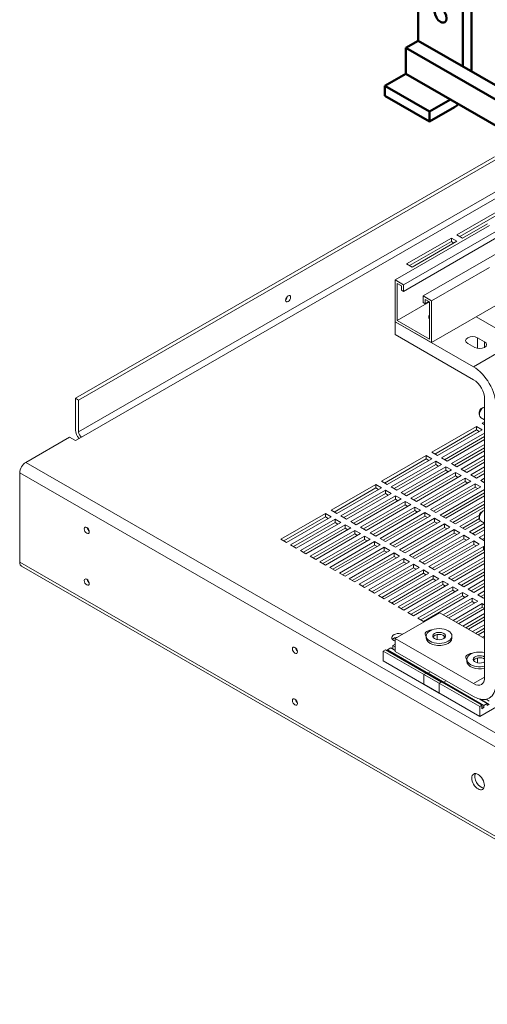
# Model space of a CAD drawing. Units: inches. Extents: x -92 to 287, y 40 to 243.
# Drawn here: x 198 to 213, y 89 to 120 of the extents above; entities that cross this region are included whole.
import ezdxf

# ---------------------------------------------------------------- set-up
doc = ezdxf.new("R2010")
doc.units = ezdxf.units.IN
doc.header["$MEASUREMENT"] = 0
doc.layers.add('Visible (ANSI)', color=7, linetype='Continuous', lineweight=50)

msp = doc.modelspace()

# ---------------------------------------------------------------- linework, layer by layer
at = {"color": 7, "lineweight": 0}
for p, q in [((212.705, 120.609), (212.705, 118.276)), ((213.911, 117.581), (211.022, 119.245)), ((210.626, 119.016), (210.626, 118.199)), ((214.211, 116.952), (210.626, 119.016)), ((212.436, 118.43), (212.436, 118.972)), ((210.626, 118.199), (209.962, 117.817)), ((214.245, 116.115), (210.626, 118.199)), ((211.376, 117.002), (209.962, 117.817)), ((209.962, 117.817), (209.962, 117.506)), ((209.962, 117.506), (211.376, 116.691)), ((211.376, 117.002), (212.04, 117.384)), ((212.168, 117.148), (211.376, 116.691)), ((211.376, 116.691), (211.376, 117.002)), ((200.188, 107.942), (213.44, 115.573)), ((213.535, 115.518), (200.283, 107.888)), ((213.535, 114.512), (200.283, 106.881)), ((200.379, 106.716), (213.63, 114.347)), ((212.246, 113.108), (213.661, 113.922)), ((213.661, 113.812), (212.342, 113.053)), ((210.295, 111.684), (213.277, 113.401)), ((213.211, 113.46), (212.423, 113.006)), ((210.56, 111.531), (213.497, 113.223)), ((213.512, 113.023), (210.56, 111.323)), ((210.655, 112.192), (212.07, 113.006)), ((212.07, 113.006), (212.246, 112.904)), ((212.07, 113.006), (212.07, 112.896)), ((212.423, 113.006), (212.246, 113.108)), ((212.07, 112.896), (210.751, 112.137)), ((212.246, 112.904), (210.832, 112.09)), ((212.151, 112.849), (212.07, 112.896)), ((211.175, 111.177), (213.512, 112.523)), ((210.832, 112.09), (210.655, 112.192)), ((211.44, 111.024), (213.275, 112.081)), ((211.44, 109.704), (215.249, 111.897)), ((210.295, 111.684), (210.56, 111.531)), ((210.295, 110.363), (210.295, 111.684)), ((210.358, 111.573), (210.358, 110.4)), ((210.496, 111.494), (210.358, 111.573)), ((210.496, 111.359), (210.496, 111.494)), ((210.56, 111.531), (210.56, 111.323)), ((210.56, 111.323), (210.496, 111.359)), ((211.175, 111.177), (211.44, 111.024)), ((211.175, 110.968), (211.175, 111.177)), ((210.358, 110.4), (211.377, 110.987)), ((211.239, 110.932), (211.175, 110.968)), ((211.239, 111.067), (211.239, 110.932)), ((211.377, 110.987), (211.239, 111.067)), ((211.239, 110.932), (211.356, 110.999)), ((211.377, 109.814), (211.377, 110.987)), ((211.44, 111.024), (211.44, 109.704)), ((214.184, 109.753), (212.854, 110.518)), ((210.295, 109.955), (210.295, 110.363)), ((210.295, 110.363), (212.77, 108.938)), ((211.44, 109.704), (210.295, 110.363)), ((210.358, 110.4), (211.377, 109.814)), ((212.77, 108.529), (210.295, 109.955)), ((212.899, 109.857), (213.121, 109.729)), ((212.899, 109.857), (212.899, 109.519)), ((212.81, 109.55), (212.587, 109.678)), ((214.184, 109.753), (212.77, 108.938)), ((213.121, 109.729), (213.121, 109.55)), ((200.188, 106.937), (200.188, 107.942)), ((200.283, 107.888), (200.188, 107.942)), ((200.283, 106.881), (200.283, 107.888)), ((213.123, 99.129), (213.123, 107.917)), ((212.955, 107.508), (212.955, 107.427)), ((213.017, 107.615), (213.087, 107.656)), ((211.451, 106.237), (212.865, 107.051)), ((212.865, 107.051), (213.042, 106.949)), ((212.865, 107.051), (212.865, 106.941)), ((213.123, 107.266), (212.994, 107.34)), ((213.042, 107.153), (213.123, 107.2)), ((213.123, 107.106), (213.042, 107.153)), ((212.865, 106.941), (211.546, 106.182)), ((213.042, 106.949), (211.628, 106.135)), ((211.76, 106.058), (213.123, 106.843)), ((212.946, 106.894), (212.865, 106.941)), ((199.997, 106.716), (198.612, 105.918)), ((200.188, 106.606), (199.997, 106.716)), ((200.379, 106.716), (200.188, 106.606)), ((200.379, 106.716), (200.379, 106.716)), ((213.123, 106.733), (211.856, 106.003)), ((213.123, 106.64), (211.937, 105.957)), ((212.07, 105.88), (213.123, 106.487)), ((209.86, 105.32), (211.274, 106.135)), ((211.274, 106.135), (211.451, 106.033)), ((211.274, 106.135), (211.274, 106.025)), ((211.628, 106.135), (211.451, 106.237)), ((213.123, 106.377), (212.165, 105.825)), ((213.123, 106.283), (212.246, 105.778)), ((212.379, 105.702), (213.123, 106.131)), ((222.653, 92.073), (198.612, 105.918)), ((211.274, 106.025), (209.955, 105.265)), ((211.451, 106.033), (210.037, 105.219)), ((210.169, 105.142), (211.583, 105.957)), ((211.583, 105.847), (210.265, 105.087)), ((211.76, 105.855), (210.346, 105.04)), ((211.355, 105.978), (211.274, 106.025)), ((211.583, 105.957), (211.76, 105.855)), ((211.583, 105.957), (211.583, 105.847)), ((211.665, 105.8), (211.583, 105.847)), ((211.937, 105.957), (211.76, 106.058)), ((212.246, 105.778), (212.07, 105.88)), ((213.123, 106.021), (212.474, 105.647)), ((213.123, 105.927), (212.556, 105.6)), ((222.462, 91.743), (198.421, 105.587)), ((198.421, 105.587), (198.421, 102.759)), ((210.479, 104.964), (211.893, 105.778)), ((211.893, 105.668), (210.574, 104.909)), ((212.07, 105.677), (210.655, 104.862)), ((210.788, 104.786), (212.202, 105.6)), ((212.379, 105.498), (210.965, 104.684)), ((211.893, 105.778), (212.07, 105.677)), ((211.893, 105.778), (211.893, 105.668)), ((211.974, 105.622), (211.893, 105.668)), ((212.202, 105.6), (212.379, 105.498)), ((212.202, 105.6), (212.202, 105.49)), ((212.556, 105.6), (212.379, 105.702)), ((212.688, 105.524), (213.123, 105.774)), ((212.865, 105.422), (212.688, 105.524)), ((213.123, 105.664), (212.784, 105.469)), ((213.123, 105.571), (212.865, 105.422)), ((208.269, 104.404), (209.683, 105.219)), ((209.683, 105.219), (209.86, 105.117)), ((209.683, 105.219), (209.683, 105.109)), ((210.037, 105.219), (209.86, 105.32)), ((212.202, 105.49), (210.883, 104.731)), ((211.097, 104.608), (212.511, 105.422)), ((212.511, 105.312), (211.193, 104.553)), ((212.688, 105.32), (211.274, 104.506)), ((211.407, 104.43), (212.821, 105.244)), ((212.283, 105.444), (212.202, 105.49)), ((212.511, 105.422), (212.688, 105.32)), ((212.511, 105.422), (212.511, 105.312)), ((212.593, 105.265), (212.511, 105.312)), ((212.821, 105.244), (212.998, 105.142)), ((212.821, 105.244), (212.821, 105.134)), ((212.998, 105.346), (213.123, 105.418)), ((213.123, 105.274), (212.998, 105.346)), ((213.123, 105.308), (213.093, 105.291)), ((209.683, 105.109), (208.364, 104.349)), ((209.86, 105.117), (208.446, 104.302)), ((208.578, 104.226), (209.992, 105.04)), ((209.992, 104.93), (208.674, 104.171)), ((210.169, 104.939), (208.755, 104.124)), ((209.764, 105.062), (209.683, 105.109)), ((209.992, 105.04), (210.169, 104.939)), ((209.992, 105.04), (209.992, 104.93)), ((210.074, 104.884), (209.992, 104.93)), ((210.346, 105.04), (210.169, 105.142)), ((210.655, 104.862), (210.479, 104.964)), ((212.821, 105.134), (211.502, 104.375)), ((212.998, 105.142), (211.583, 104.328)), ((211.716, 104.251), (213.123, 105.062)), ((213.123, 104.952), (211.811, 104.196)), ((212.902, 105.087), (212.821, 105.134)), ((208.888, 104.048), (210.302, 104.862)), ((210.302, 104.752), (208.983, 103.993)), ((210.479, 104.76), (209.064, 103.946)), ((209.197, 103.87), (210.611, 104.684)), ((210.611, 104.574), (209.292, 103.815)), ((210.788, 104.582), (209.374, 103.768)), ((210.302, 104.862), (210.479, 104.76)), ((210.302, 104.862), (210.302, 104.752)), ((210.383, 104.705), (210.302, 104.752)), ((210.611, 104.684), (210.788, 104.582)), ((210.611, 104.684), (210.611, 104.574)), ((210.692, 104.527), (210.611, 104.574)), ((210.965, 104.684), (210.788, 104.786)), ((211.274, 104.506), (211.097, 104.608)), ((213.123, 104.858), (211.893, 104.15)), ((212.025, 104.073), (213.123, 104.705)), ((213.123, 104.596), (212.121, 104.018)), ((206.678, 103.488), (208.092, 104.302)), ((208.092, 104.302), (208.269, 104.201)), ((208.092, 104.302), (208.092, 104.192)), ((208.446, 104.302), (208.269, 104.404)), ((209.506, 103.692), (210.92, 104.506)), ((210.92, 104.396), (209.602, 103.637)), ((211.097, 104.404), (209.683, 103.59)), ((209.816, 103.513), (211.23, 104.328)), ((210.92, 104.506), (211.097, 104.404)), ((210.92, 104.506), (210.92, 104.396)), ((211.002, 104.349), (210.92, 104.396)), ((211.23, 104.328), (211.407, 104.226)), ((211.23, 104.328), (211.23, 104.218)), ((211.583, 104.328), (211.407, 104.43)), ((211.893, 104.15), (211.716, 104.251)), ((213.123, 104.502), (212.202, 103.971)), ((212.335, 103.895), (212.956, 104.253)), ((213.017, 104.345), (213.087, 104.386)), ((208.092, 104.192), (206.773, 103.433)), ((208.269, 104.201), (206.855, 103.386)), ((206.987, 103.31), (208.401, 104.124)), ((208.401, 104.014), (207.083, 103.255)), ((208.578, 104.022), (207.164, 103.208)), ((207.297, 103.132), (208.711, 103.946)), ((208.173, 104.146), (208.092, 104.192)), ((208.401, 104.124), (208.578, 104.022)), ((208.401, 104.124), (208.401, 104.014)), ((208.483, 103.967), (208.401, 104.014)), ((208.755, 104.124), (208.578, 104.226)), ((208.711, 103.946), (208.888, 103.844)), ((208.711, 103.946), (208.711, 103.836)), ((209.064, 103.946), (208.888, 104.048)), ((211.23, 104.218), (209.911, 103.458)), ((211.407, 104.226), (209.992, 103.412)), ((210.125, 103.335), (211.539, 104.15)), ((211.539, 104.04), (210.22, 103.28)), ((211.716, 104.048), (210.302, 103.233)), ((210.434, 103.157), (211.849, 103.971)), ((211.311, 104.171), (211.23, 104.218)), ((211.539, 104.15), (211.716, 104.048)), ((211.539, 104.15), (211.539, 104.04)), ((211.62, 103.993), (211.539, 104.04)), ((211.849, 103.971), (212.025, 103.87)), ((211.849, 103.971), (211.849, 103.862)), ((212.202, 103.971), (212.025, 104.073)), ((212.956, 104.143), (212.43, 103.84)), ((212.993, 104.071), (212.511, 103.793)), ((212.644, 103.717), (213.123, 103.993)), ((212.955, 104.238), (212.955, 104.156)), ((213.123, 103.996), (212.994, 104.07)), ((208.711, 103.836), (207.392, 103.077)), ((208.888, 103.844), (207.473, 103.03)), ((207.606, 102.954), (209.02, 103.768)), ((209.02, 103.658), (207.701, 102.899)), ((209.197, 103.666), (207.783, 102.852)), ((208.792, 103.789), (208.711, 103.836)), ((209.02, 103.768), (209.197, 103.666)), ((209.02, 103.768), (209.02, 103.658)), ((209.101, 103.611), (209.02, 103.658)), ((209.374, 103.768), (209.197, 103.87)), ((209.683, 103.59), (209.506, 103.692)), ((211.849, 103.862), (210.53, 103.102)), ((212.025, 103.87), (210.611, 103.055)), ((210.744, 102.979), (212.158, 103.793)), ((212.158, 103.683), (210.839, 102.924)), ((212.335, 103.692), (210.92, 102.877)), ((211.93, 103.815), (211.849, 103.862)), ((212.158, 103.793), (212.335, 103.692)), ((212.158, 103.793), (212.158, 103.683)), ((212.239, 103.637), (212.158, 103.683)), ((212.511, 103.793), (212.335, 103.895)), ((212.821, 103.615), (212.644, 103.717)), ((213.123, 103.883), (212.74, 103.662)), ((213.123, 103.789), (212.821, 103.615)), ((212.953, 103.539), (213.123, 103.637)), ((206.855, 103.386), (206.678, 103.488)), ((207.915, 102.775), (209.329, 103.59)), ((209.329, 103.48), (208.011, 102.72)), ((209.506, 103.488), (208.092, 102.674)), ((208.225, 102.597), (209.639, 103.412)), ((209.329, 103.59), (209.506, 103.488)), ((209.329, 103.59), (209.329, 103.48)), ((209.411, 103.433), (209.329, 103.48)), ((209.639, 103.412), (209.816, 103.31)), ((209.639, 103.412), (209.639, 103.302)), ((209.992, 103.412), (209.816, 103.513)), ((210.302, 103.233), (210.125, 103.335)), ((211.053, 102.801), (212.467, 103.615)), ((212.467, 103.505), (211.149, 102.746)), ((212.644, 103.513), (211.23, 102.699)), ((211.362, 102.623), (212.777, 103.437)), ((212.777, 103.327), (211.458, 102.568)), ((212.953, 103.335), (211.539, 102.521)), ((212.467, 103.615), (212.644, 103.513)), ((212.467, 103.615), (212.467, 103.505)), ((212.549, 103.458), (212.467, 103.505)), ((212.777, 103.437), (212.953, 103.335)), ((212.777, 103.437), (212.777, 103.327)), ((212.858, 103.28), (212.777, 103.327)), ((213.123, 103.441), (212.953, 103.539)), ((213.123, 103.527), (213.049, 103.484)), ((207.164, 103.208), (206.987, 103.31)), ((207.473, 103.03), (207.297, 103.132)), ((209.639, 103.302), (208.32, 102.542)), ((209.816, 103.31), (208.401, 102.495)), ((208.534, 102.419), (209.948, 103.233)), ((209.948, 103.123), (208.629, 102.364)), ((210.125, 103.132), (208.711, 102.317)), ((208.843, 102.241), (210.258, 103.055)), ((209.72, 103.255), (209.639, 103.302)), ((209.948, 103.233), (210.125, 103.132)), ((209.948, 103.233), (209.948, 103.123)), ((210.029, 103.077), (209.948, 103.123)), ((210.258, 103.055), (210.434, 102.954)), ((210.258, 103.055), (210.258, 102.945)), ((210.611, 103.055), (210.434, 103.157)), ((211.672, 102.445), (213.086, 103.259)), ((213.086, 103.149), (211.767, 102.39)), ((213.123, 103.077), (211.849, 102.343)), ((213.086, 103.259), (213.123, 103.238)), ((213.086, 103.259), (213.086, 103.149)), ((213.123, 103.128), (213.086, 103.149)), ((222.462, 88.914), (198.421, 102.759)), ((207.783, 102.852), (207.606, 102.954)), ((208.092, 102.674), (207.915, 102.775)), ((210.258, 102.945), (208.939, 102.186)), ((210.434, 102.954), (209.02, 102.139)), ((209.153, 102.063), (210.567, 102.877)), ((210.567, 102.767), (209.248, 102.008)), ((210.744, 102.775), (209.329, 101.961)), ((209.462, 101.885), (210.876, 102.699)), ((210.339, 102.899), (210.258, 102.945)), ((210.567, 102.877), (210.744, 102.775)), ((210.567, 102.877), (210.567, 102.767)), ((210.648, 102.72), (210.567, 102.767)), ((210.92, 102.877), (210.744, 102.979)), ((210.876, 102.699), (211.053, 102.597)), ((210.876, 102.699), (210.876, 102.589)), ((211.23, 102.699), (211.053, 102.801)), ((211.981, 102.266), (213.123, 102.924)), ((213.123, 102.814), (212.077, 102.211)), ((213.123, 102.72), (212.158, 102.165)), ((222.518, 88.79), (198.477, 102.634)), ((208.401, 102.495), (208.225, 102.597)), ((208.711, 102.317), (208.534, 102.419)), ((210.876, 102.589), (209.558, 101.83)), ((211.053, 102.597), (209.639, 101.783)), ((209.771, 101.706), (211.186, 102.521)), ((211.186, 102.411), (209.867, 101.651)), ((211.362, 102.419), (209.948, 101.605)), ((210.958, 102.542), (210.876, 102.589)), ((211.186, 102.521), (211.362, 102.419)), ((211.186, 102.521), (211.186, 102.411)), ((211.267, 102.364), (211.186, 102.411)), ((211.539, 102.521), (211.362, 102.623)), ((211.849, 102.343), (211.672, 102.445)), ((212.29, 102.088), (213.123, 102.568)), ((213.123, 102.458), (212.386, 102.033)), ((209.02, 102.139), (208.843, 102.241)), ((210.081, 101.528), (211.495, 102.343)), ((211.495, 102.233), (210.176, 101.473)), ((211.672, 102.241), (210.258, 101.427)), ((210.39, 101.35), (211.804, 102.165)), ((211.495, 102.343), (211.672, 102.241)), ((211.495, 102.343), (211.495, 102.233)), ((211.576, 102.186), (211.495, 102.233)), ((211.804, 102.165), (211.981, 102.063)), ((211.804, 102.165), (211.804, 102.055)), ((212.158, 102.165), (211.981, 102.266)), ((212.467, 101.986), (212.29, 102.088)), ((213.123, 102.364), (212.467, 101.986)), ((212.6, 101.91), (213.123, 102.211)), ((213.123, 102.101), (212.695, 101.855)), ((209.329, 101.961), (209.153, 102.063)), ((209.639, 101.783), (209.462, 101.885)), ((211.804, 102.055), (210.486, 101.295)), ((211.981, 102.063), (210.567, 101.248)), ((210.699, 101.172), (212.114, 101.986)), ((212.114, 101.876), (210.795, 101.117)), ((212.29, 101.885), (210.876, 101.07)), ((211.009, 100.994), (212.423, 101.808)), ((211.886, 102.008), (211.804, 102.055)), ((212.114, 101.986), (212.29, 101.885)), ((212.114, 101.986), (212.114, 101.876)), ((212.195, 101.83), (212.114, 101.876)), ((212.423, 101.808), (212.6, 101.706)), ((212.423, 101.808), (212.423, 101.698)), ((212.777, 101.808), (212.6, 101.91)), ((213.123, 102.008), (212.777, 101.808)), ((212.909, 101.732), (213.123, 101.855)), ((209.948, 101.605), (209.771, 101.706)), ((210.258, 101.427), (210.081, 101.528)), ((212.423, 101.698), (211.104, 100.939)), ((212.6, 101.706), (211.186, 100.892)), ((211.816, 101.102), (212.732, 101.63)), ((212.732, 101.52), (211.911, 101.047)), ((212.909, 101.528), (211.992, 101)), ((212.125, 100.924), (213.042, 101.452)), ((212.504, 101.651), (212.423, 101.698)), ((212.732, 101.63), (212.909, 101.528)), ((212.732, 101.63), (212.732, 101.52)), ((212.814, 101.473), (212.732, 101.52)), ((213.086, 101.63), (212.909, 101.732)), ((213.123, 101.745), (213.005, 101.677)), ((213.042, 101.452), (213.123, 101.405)), ((213.042, 101.452), (213.042, 101.342)), ((213.123, 101.651), (213.086, 101.63)), ((211.709, 101.164), (210.295, 100.349)), ((210.567, 101.248), (210.39, 101.35)), ((210.876, 101.07), (210.699, 101.172)), ((213.123, 100.349), (211.709, 101.164)), ((213.042, 101.342), (212.22, 100.869)), ((213.123, 101.295), (212.302, 100.822)), ((212.434, 100.746), (213.123, 101.143)), ((213.123, 101.295), (213.042, 101.342)), ((211.186, 100.892), (211.009, 100.994)), ((213.123, 101.033), (212.53, 100.691)), ((213.123, 100.939), (212.611, 100.644)), ((212.744, 100.568), (213.123, 100.786)), ((213.123, 100.676), (212.839, 100.513)), ((213.123, 100.583), (212.92, 100.466)), ((210.295, 99.94), (210.295, 100.349)), ((210.295, 100.349), (212.77, 98.924)), ((211.278, 100.429), (211.278, 100.363)), ((211.617, 100.474), (211.617, 100.318)), ((211.84, 100.439), (211.84, 100.354)), ((212.09, 100.429), (212.09, 100.363)), ((213.053, 100.39), (213.123, 100.43)), ((209.989, 99.994), (209.918, 99.954)), ((211.686, 98.936), (209.918, 99.954)), ((209.918, 99.954), (209.918, 99.643)), ((211.757, 98.976), (209.989, 99.994)), ((210.159, 100.051), (210.052, 99.99)), ((211.82, 98.972), (210.052, 99.99)), ((210.052, 99.99), (210.052, 99.958)), ((210.295, 99.973), (210.159, 100.051)), ((210.222, 100.022), (210.215, 100.019)), ((210.295, 100.171), (210.222, 100.129)), ((210.295, 100.087), (210.222, 100.129)), ((210.222, 100.129), (210.222, 100.022)), ((210.295, 99.981), (210.222, 100.022)), ((212.77, 98.515), (210.295, 99.94)), ((211.686, 98.625), (209.918, 99.643)), ((212.56, 99.691), (212.56, 99.625)), ((212.899, 99.736), (212.899, 99.58)), ((213.121, 99.701), (213.121, 99.616)), ((211.41, 99.298), (211.332, 99.253)), ((211.269, 99.257), (211.198, 99.217)), ((212.966, 98.199), (211.198, 99.217)), ((211.198, 99.217), (211.198, 98.906)), ((213.036, 98.239), (211.269, 99.257)), ((213.1, 98.235), (211.332, 99.253)), ((211.332, 99.253), (211.332, 99.221)), ((211.686, 98.936), (211.757, 98.976)), ((211.82, 98.972), (211.898, 99.017)), ((211.82, 98.94), (211.82, 98.972)), ((213.123, 99.128), (212.77, 98.924)), ((212.966, 97.888), (211.198, 98.906)), ((211.686, 98.625), (211.686, 98.936)), ((214.734, 98.906), (212.966, 97.888)), ((213.206, 98.296), (212.967, 98.434)), ((213.27, 98.267), (212.989, 98.429)), ((213.27, 98.374), (213.174, 98.429)), ((212.966, 98.199), (213.036, 98.239)), ((212.966, 97.888), (212.966, 98.199)), ((213.036, 98.239), (213.036, 98.133)), ((213.1, 98.17), (213.036, 98.206)), ((213.036, 98.133), (213.1, 98.17)), ((213.1, 98.235), (213.206, 98.296)), ((213.1, 98.17), (213.1, 98.235)), ((213.206, 98.296), (213.206, 98.231)), ((213.206, 98.231), (213.27, 98.267))]:
    msp.add_line(p, q, dxfattribs=at)
for centre, major_axis, ratio, start_param, end_param in [((212.168, 117.769), (-0.379, -0.659), 0.578093, 0.783464, 1.021235), ((206.814, 111.145), (0.0559, 0.0971), 0.578093, 4.152892, 5.271886), ((211.575, 110.514), (-0.22, 0), 0.575862, 5.832053, 6.734317), ((211.575, 110.441), (-0.22, 0), 0.575862, 5.832053, 5.988549), ((212.743, 109.768), (-0.22, 0), 0.575862, 3.926991, 7.068583), ((212.966, 109.64), (0.22, 0), 0.575862, 3.926991, 7.068583), ((212.77, 108.121), (0.499, -0.867), 0.578093, 0.787332, 2.358128), ((212.77, 108.121), (-0.25, 0.433), 0.578093, 3.928925, 5.499721), ((213.088, 107.503), (-0.094, -0.162), 0.578093, 3.655124, 6.283185), ((213.017, 107.544), (-0.0437, -0.0758), 0.578093, 3.928925, 5.495853), ((200.379, 106.827), (-0.135, 0.234), 0.578093, 0.787332, 1.934297), ((200.379, 106.826), (0.067, -0.117), 0.578093, 3.928925, 5.499721), ((198.612, 105.697), (-0.135, -0.234), 0.578093, 3.925057, 5.495853), ((213.088, 104.233), (-0.094, -0.162), 0.578093, 3.655124, 6.283185), ((213.017, 104.274), (-0.0437, -0.0758), 0.578093, 3.928925, 5.495853), ((200.637, 103.824), (0.0559, -0.0971), 0.578093, 4.152892, 5.271886), ((198.612, 102.868), (-0.135, -0.234), 0.578093, 5.495853, 6.283185), ((200.637, 102.188), (0.0559, -0.0971), 0.578093, 4.152892, 5.271886), ((210.406, 100.38), (-0.22, 0), 0.575862, 4.114034, 7.323181), ((211.461, 100.492), (-0.22, 0), 0.575862, 4.786006, 6.867405), ((210.406, 100.27), (-0.22, 0), 0.575862, 4.853764, 5.834286), ((211.684, 100.363), (-0.406, 0), 0.575862, 0, 3.141593), ((211.684, 100.363), (0.203, 0), 0.575862, 0.283347, 2.858246), ((207.22, 100.033), (0.0559, -0.0971), 0.578093, 4.152892, 5.271886), ((212.966, 99.691), (-0.406, 0), 0.575862, 4.314713, 8.251658), ((212.743, 99.754), (-0.22, 0), 0.575862, 4.786006, 6.867405), ((212.966, 99.625), (-0.406, 0), 0.575862, 0, 1.968473), ((212.966, 99.691), (-0.203, 0), 0.575862, 3.826379, 8.739991), ((212.966, 99.625), (-0.203, 0), 0.575862, 3.826379, 5.999839), ((212.77, 99.333), (0.25, -0.433), 0.578093, 5.499721, 7.070517), ((212.77, 99.333), (0.499, -0.867), 0.578093, 5.499721, 7.070517), ((207.22, 98.397), (0.0559, -0.0971), 0.578093, 4.152892, 5.271886), ((213.011, 95.88), (-0.14, 0.243), 0.578093, 0.345863, 2.795729)]:
    msp.add_ellipse(centre, major_axis=major_axis, ratio=ratio, start_param=start_param, end_param=end_param, dxfattribs=at)
for centre, major_axis, ratio in [((206.909, 111.09), (0.0559, 0.0971), 0.578093), ((200.542, 103.769), (-0.0559, 0.0971), 0.578093), ((200.542, 102.134), (-0.0559, 0.0971), 0.578093), ((211.684, 100.429), (-0.406, 0), 0.575862), ((211.684, 100.429), (-0.203, 0), 0.575862), ((207.125, 99.978), (-0.0559, 0.0971), 0.578093), ((207.125, 98.343), (-0.0559, 0.0971), 0.578093), ((212.916, 95.825), (-0.14, 0.243), 0.578093)]:
    msp.add_ellipse(centre, major_axis=major_axis, ratio=ratio, dxfattribs=at)
at = {"layer": 'Visible (ANSI)'}
for p, q in [((211.022, 121.281), (211.022, 119.245)), ((212.436, 118.43), (212.436, 120.466)), ((212.705, 120.621), (212.705, 118.276)), ((211.022, 119.245), (210.626, 119.016)), ((213.911, 117.581), (211.022, 119.245)), ((210.626, 119.016), (210.626, 118.199)), ((214.211, 116.952), (210.626, 119.016)), ((210.626, 118.199), (209.962, 117.817)), ((214.245, 116.115), (210.626, 118.199)), ((211.376, 117.002), (209.962, 117.817)), ((209.962, 117.817), (209.962, 117.506)), ((209.962, 117.506), (211.376, 116.691)), ((211.376, 117.002), (212.04, 117.384)), ((212.168, 117.148), (211.376, 116.691)), ((211.376, 116.691), (211.376, 117.002))]:
    msp.add_line(p, q, dxfattribs=at)
msp.add_ellipse((211.729, 120.056), major_axis=(-0.132, 0.23), ratio=0.578093, dxfattribs=at)
msp.add_ellipse((212.168, 117.769), major_axis=(-0.379, -0.659), ratio=0.578093, start_param=0.783464, end_param=1.021235, dxfattribs=at)

doc.saveas('drawing.dxf')
